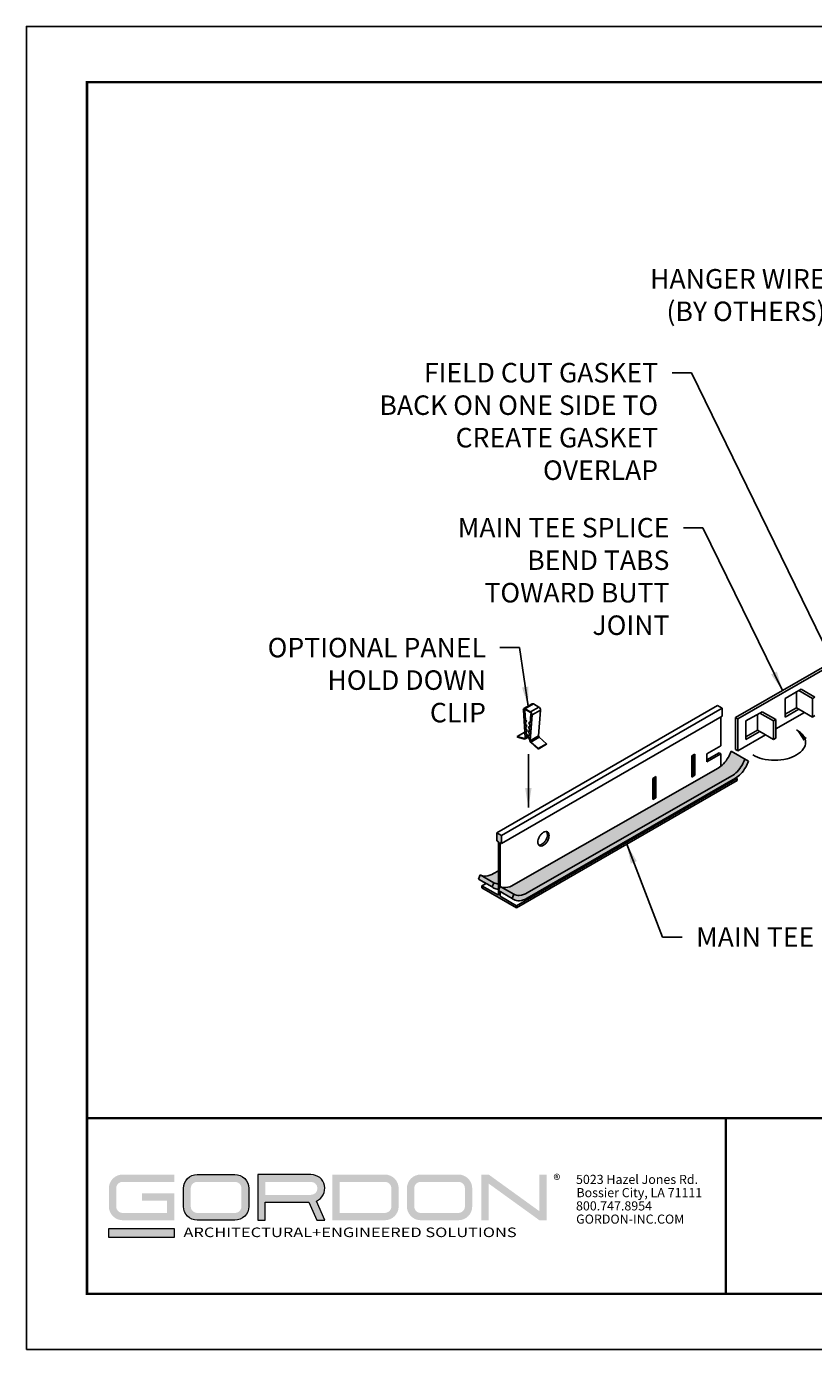
# Model space of a CAD drawing. Units: inches. Extents: x 2.6 to 52.4, y 3.4 to 11.9.
# Drawn here: x 41.5 to 46.5, y 3.4 to 11.9 of the extents above; entities that cross this region are included whole.
import ezdxf

# ---------------------------------------------------------------- set-up
doc = ezdxf.new("R2010")
doc.units = ezdxf.units.IN
doc.header["$MEASUREMENT"] = 0
doc.layers.get('0').update_dxf_attribs({"linetype": 'CONTINUOUS'})
doc.layers.get('Defpoints').update_dxf_attribs({"color": 9, "linetype": 'CONTINUOUS'})
doc.layers.add('BACK', color=7, linetype='CONTINUOUS', true_color=0xc5c7c4)
for name, color, linetype in [('DETAIL', 1, 'CONTINUOUS'), ('DIM', 1, 'CONTINUOUS'), ('GRID', 2, 'CONTINUOUS'), ('HATCH', 2, 'CONTINUOUS')]:
    doc.layers.add(name, color=color, linetype=linetype)
doc.layers.add('LOGO', color=7, linetype='CONTINUOUS', lineweight=5)
doc.styles.add('ADDRESS', font='arial.ttf')
doc.styles.get("Standard").update_dxf_attribs({"font": 'arial.ttf'})
doc.styles.add('STD', font='arial.ttf')
doc.dimstyles.new('F-DIM1$7', dxfattribs={"dimtxt": 0.125, "dimasz": 0.125, "dimexe": 0.14, "dimexo": 0.07, "dimgap": 0.09, "dimtad": 0, "dimtih": 1, "dimtoh": 1, "dimdec": 6, "dimzin": 3, "dimdsep": 46, "dimlunit": 5, "dimtxsty": 'STD', "dimcen": 0, "dimclrd": 256, "dimclre": 3, "dimclrt": 256, "dimadec": 0, "dimazin": 0, "dimtfac": 1, "dimtdec": 3, "dimtofl": 0, "dimtmove": 0, "dimatfit": 3, "dimfxl": 1, "dimfrac": 2, "dimtolj": 1, "dimtzin": 0, "dimarcsym": 1})
doc.dimstyles.new('M-DIM1$7', dxfattribs={"dimtxt": 0.125, "dimasz": 0.125, "dimexe": 0.14, "dimexo": 0.07, "dimgap": 0.09, "dimtad": 0, "dimtih": 1, "dimtoh": 1, "dimdec": 6, "dimzin": 3, "dimdsep": 46, "dimlunit": 5, "dimtxsty": 'STD', "dimcen": 0, "dimclrd": 256, "dimclre": 3, "dimclrt": 256, "dimadec": 0, "dimazin": 0, "dimtfac": 1, "dimtdec": 3, "dimtofl": 0, "dimtmove": 0, "dimatfit": 3, "dimfxl": 1, "dimfrac": 2, "dimtolj": 1, "dimtzin": 0, "dimarcsym": 1})

# ---------------------------------------------------------------- blocks, each defined once
blk = doc.blocks.new('56_2020_WEB')
at = {"layer": 'LOGO'}
h = blk.add_hatch(color=256, dxfattribs=at)
h.dxf.hatch_style = 1
h.paths.add_polyline_path([(0.5588, 0.764), (0.2289, 0.764, 0.414214), (0.1404, 0.6755), (0.1404, 0.5596, 0.414214), (0.2289, 0.4711), (0.5588, 0.4711), (0.5588, 0.644), (0.3523, 0.644), (0.3523, 0.5971), (0.512, 0.5971), (0.512, 0.518), (0.2289, 0.518, -0.414214), (0.1873, 0.5596), (0.1873, 0.6755, -0.414214), (0.2289, 0.7171), (0.5588, 0.7171)])
h.paths.add_polyline_path([(0.9482, 0.764), (0.7068, 0.764, 0.414214), (0.6183, 0.6755), (0.6183, 0.5596, 0.414214), (0.7068, 0.4711), (0.9482, 0.4711, 0.414214), (1.0367, 0.5596), (1.0367, 0.6755, 0.414214)])
h.paths.add_polyline_path([(0.9482, 0.7171, -0.414214), (0.9899, 0.6755), (0.9899, 0.5596, -0.414214), (0.9482, 0.518), (0.7068, 0.518, -0.414214), (0.6652, 0.5596), (0.6652, 0.6755, -0.414214), (0.7068, 0.7171)], flags=16)
h.paths.add_polyline_path([(1.4352, 0.764), (1.0954, 0.764), (1.0954, 0.4711), (1.1423, 0.4711), (1.1423, 0.5869), (1.4219, 0.5869), (1.4726, 0.4711), (1.5237, 0.4711), (1.47, 0.594, 0.816093)])
h.paths.add_polyline_path([(1.4352, 0.7171, -1), (1.4352, 0.6338), (1.1423, 0.6338), (1.1423, 0.7171)], flags=16)
h.paths.add_polyline_path([(1.9086, 0.764), (1.5727, 0.764), (1.5727, 0.4711), (1.9086, 0.4711, 0.414214), (1.9971, 0.5596), (1.9971, 0.6755, 0.414214)])
h.paths.add_polyline_path([(1.9086, 0.7171, -0.414214), (1.9503, 0.6755), (1.9503, 0.5596, -0.414214), (1.9086, 0.518), (1.6196, 0.518), (1.6196, 0.7171)], flags=16)
h.paths.add_polyline_path([(2.38, 0.764), (2.1386, 0.764, 0.414214), (2.05, 0.6755), (2.05, 0.5596, 0.414214), (2.1386, 0.4711), (2.38, 0.4711, 0.414214), (2.4685, 0.5596), (2.4685, 0.6755, 0.414214)])
h.paths.add_polyline_path([(2.38, 0.7171, -0.414214), (2.4216, 0.6755), (2.4216, 0.5596, -0.414214), (2.38, 0.518), (2.1386, 0.518, -0.414214), (2.0969, 0.5596), (2.0969, 0.6755, -0.414214), (2.1386, 0.7171)], flags=16)
h.paths.add_polyline_path([(2.5738, 0.764), (2.527, 0.764), (2.527, 0.4711), (2.5738, 0.4711), (2.5738, 0.7061), (2.8988, 0.4711), (2.9456, 0.4711), (2.9456, 0.764), (2.8988, 0.764), (2.8988, 0.529)])
h = blk.add_hatch(color=1, dxfattribs=at)
h.dxf.hatch_style = 1
h.paths.add_polyline_path([(0.5588, 0.4183), (0.1404, 0.4183), (0.1404, 0.361), (0.5588, 0.361)])
for points in [[(0.7068, 0.4711, -0.414214), (0.6183, 0.5596), (0.6183, 0.6755, -0.414214), (0.7068, 0.764), (0.9482, 0.764, -0.414214), (1.0367, 0.6755), (1.0367, 0.5596, -0.414214), (0.9482, 0.4711)], [(1.0954, 0.4711), (1.1423, 0.4711), (1.1423, 0.5869), (1.4219, 0.5869), (1.4726, 0.4711), (1.5237, 0.4711), (1.47, 0.594, 0.816093), (1.4352, 0.764), (1.0954, 0.764)]]:
    blk.add_lwpolyline(points, format="xyb", close=True, dxfattribs=at)
at = {"layer": 'LOGO', "color": 1}
blk.add_lwpolyline([(0.5588, 0.361), (0.1404, 0.361), (0.1404, 0.4183), (0.5588, 0.4183)], close=True, dxfattribs=at)
at = {"layer": 'LOGO'}
for s, p in [('5023 Hazel Jones Rd.', (3.1334, 0.7036)), ('Bossier City, LA 71111', (3.1362, 0.6187)), ('800.747.8954', (3.1334, 0.5339)), ('GORDON-INC.COM', (3.1343, 0.4491))]:
    blk.add_text(s, height=0.058462, dxfattribs=at).set_placement(p)
at = {"layer": 'LOGO', "style": 'ADDRESS', "width": 1.257419}
blk.add_text('ARCHITECTURAL+ENGINEERED SOLUTIONS', height=0.061386, dxfattribs=at).set_placement((0.6182, 0.363))
at = {"layer": 'LOGO', "color": 1, "insert": (2.9888, 0.7638), "char_height": 0.0674, "attachment_point": 1, "style": 'STD'}
blk.add_mtext('®', dxfattribs=at)
blk = doc.blocks.new('*U22')
at = {"extrusion": (2.77556e-17, 0.816497, 0.57735)}
for p, q in [((-0.439, 1.576), (-0.345, 0.144)), ((-0.42, 1.566), (-0.35, 1.607)), ((-0.419, 1.559), (-0.42, 1.566)), ((-0.419, 1.559), (-0.406, 1.567)), ((-0.419, 1.559), (-0.374, 1.537)), ((-0.415, 1.639), (0.018, 1.889)), ((-0.361, 1.545), (-0.406, 1.567)), ((-0.374, 1.537), (-0.361, 1.545)), ((-0.374, 1.537), (-0.341, 1.037)), ((-0.328, 1.045), (-0.361, 1.545)), ((-0.355, 1.633), (0.078, 1.883)), ((-0.078, 1.473), (-0.355, 1.633)), ((-0.355, 1.61), (-0.078, 1.45)), ((-0.078, 1.473), (0.355, 1.723)), ((-0.059, 1.355), (-0.045, 1.363)), ((-0.013, 1.341), (-0.045, 1.363)), ((0.006, 1.318), (0.439, 1.568)), ((0.355, 1.723), (0.078, 1.883)), ((0.345, 0.246), (0.439, 1.568)), ((-0.341, 1.037), (-0.328, 1.045)), ((-0.341, 1.037), (-0.273, 0.998)), ((-0.273, 0.998), (-0.334, 0.928)), ((-0.334, 0.928), (-0.32, 0.936)), ((-0.334, 0.928), (-0.325, 0.795)), ((-0.26, 1.006), (-0.328, 1.045)), ((-0.325, 0.795), (-0.311, 0.802)), ((-0.325, 0.795), (-0.257, 0.756)), ((-0.32, 0.936), (-0.26, 1.006)), ((-0.311, 0.802), (-0.32, 0.936)), ((-0.257, 0.756), (-0.318, 0.685)), ((-0.318, 0.685), (-0.304, 0.693)), ((-0.318, 0.685), (-0.309, 0.552)), ((-0.244, 0.763), (-0.311, 0.802)), ((-0.304, 0.693), (-0.244, 0.763)), ((-0.295, 0.56), (-0.304, 0.693)), ((-0.273, 0.998), (-0.26, 1.006)), ((-0.257, 0.756), (-0.244, 0.763)), ((-0.176, 0.708), (-0.162, 0.716)), ((-0.115, 0.569), (-0.176, 0.708)), ((-0.176, 0.708), (-0.108, 0.669)), ((-0.107, 0.684), (-0.162, 0.716)), ((-0.16, 0.932), (-0.146, 0.94)), ((-0.099, 0.792), (-0.16, 0.932)), ((-0.16, 0.932), (-0.092, 0.893)), ((-0.091, 0.908), (-0.146, 0.94)), ((-0.108, 0.669), (-0.099, 0.792)), ((-0.092, 0.893), (-0.059, 1.355)), ((-0.088, -0.004), (0.006, 1.318)), ((-0.059, 1.355), (-0.014, 1.325)), ((-0.013, 1.332), (-0.014, 1.325)), ((-0.751, 0.206), (-0.364, 0.43)), ((-0.751, 0.206), (-0.746, 0.181)), ((-0.378, 0.109), (-0.751, 0.206)), ((-0.746, 0.181), (-0.372, 0.083)), ((-0.378, 0.109), (-0.346, 0.127)), ((-0.344, 0.086), (-0.174, 0.184)), ((-0.225, 0.271), (-0.326, 0.154)), ((-0.312, 0.162), (-0.326, 0.154)), ((-0.325, 0.134), (-0.326, 0.154)), ((-0.325, 0.134), (-0.187, 0.214)), ((-0.312, 0.162), (-0.212, 0.279)), ((-0.309, 0.552), (-0.295, 0.56)), ((-0.309, 0.552), (-0.241, 0.513)), ((-0.241, 0.513), (-0.302, 0.443)), ((-0.302, 0.443), (-0.288, 0.451)), ((-0.302, 0.443), (-0.293, 0.31)), ((-0.228, 0.521), (-0.295, 0.56)), ((-0.293, 0.31), (-0.279, 0.318)), ((-0.293, 0.31), (-0.225, 0.271)), ((-0.288, 0.451), (-0.228, 0.521)), ((-0.279, 0.318), (-0.288, 0.451)), ((-0.212, 0.279), (-0.279, 0.318)), ((-0.241, 0.513), (-0.228, 0.521)), ((-0.225, 0.271), (-0.212, 0.279)), ((-0.208, 0.261), (-0.194, 0.269)), ((-0.208, 0.261), (-0.14, 0.222)), ((-0.107, 0.028), (-0.208, 0.261)), ((-0.139, 0.237), (-0.194, 0.269)), ((-0.192, 0.485), (-0.178, 0.493)), ((-0.131, 0.345), (-0.192, 0.485)), ((-0.192, 0.485), (-0.124, 0.446)), ((-0.123, 0.461), (-0.178, 0.493)), ((-0.143, 0.239), (-0.139, 0.242)), ((-0.14, 0.222), (-0.131, 0.345)), ((-0.124, 0.446), (-0.115, 0.569)), ((-0.107, 0.028), (-0.108, 0.009)), ((-0.088, -0.004), (0.345, 0.246)), ((-0.056, -0.077), (0.378, 0.173)), ((0.751, -0.162), (0.378, 0.173)), ((-0.061, -0.096), (0.313, -0.431)), ((0.318, -0.412), (-0.056, -0.077)), ((0.313, -0.431), (0.746, -0.181)), ((0.313, -0.431), (0.318, -0.412)), ((0.318, -0.412), (0.751, -0.162)), ((0.746, -0.181), (0.751, -0.162))]:
    blk.add_line(p, q, dxfattribs=at)
for centre, major_axis, start_param, end_param in [((-0.355, 1.535), (-0.06, 0.104), 5.497787, 7.148021), ((-0.355, 1.535), (-0.0459, 0.0795), 5.497787, 7.148021), ((-0.078, 1.375), (-0.06, 0.104), 3.847553, 5.497787), ((-0.078, 1.375), (0.0459, -0.0795), 0.70596, 2.356194), ((0.078, 1.785), (-0.06, 0.104), 5.497787, 6.283185), ((0.355, 1.625), (-0.06, 0.104), 3.847553, 5.497787), ((-0.389, 0.166), (0.0318, -0.0552), 5.765846, 7.148021), ((-0.389, 0.166), (0.0459, -0.0795), 5.765846, 7.148021), ((-0.044, -0.034), (0.0459, -0.0795), 3.847553, 5.229728), ((0.389, 0.216), (-0.0318, 0.0552), 0.70596, 2.088136), ((-0.044, -0.034), (-0.0318, 0.0552), 0.70596, 2.088136)]:
    blk.add_ellipse(centre, major_axis=major_axis, ratio=0.57735, start_param=start_param, end_param=end_param)
blk = doc.blocks.new('WEB00164')
at = {"layer": 'BACK'}
h = blk.add_hatch(color=256, dxfattribs=at)
h.paths.add_polyline_path([(4.1309, 2.1934, 0.072341), (4.1652, 2.2204, 0.058752), (4.1973, 2.2634, 0.045335), (4.2147, 2.3011), (4.1271, 2.3517, -0.045335), (4.1097, 2.314, -0.058752), (4.0776, 2.271, -0.074425), (4.0422, 2.2433), (2.7332, 1.4948, -0.106617), (2.6823, 1.4785, -0.1517), (2.6474, 1.4856), (2.7351, 1.435, 0.1517), (2.77, 1.4279, 0.104521), (2.82, 1.4437)])
h.paths.add_polyline_path([(2.6073, 1.5088, 0.125061), (2.6359, 1.5014), (2.6359, 1.5859), (2.6054, 1.5686, -0.106617), (2.5545, 1.5523, -0.1517), (2.5196, 1.5594)])
h.paths.add_polyline_path([(2.5196, 1.5594), (2.5088, 1.533), (2.5965, 1.4824), (2.6073, 1.5088)])
h.paths.add_polyline_path([(2.6066, 1.475, 0.128458), (2.6359, 1.467), (2.6359, 1.5014, -0.125061), (2.6073, 1.5088), (2.5965, 1.4824, 0.052364)])
h.paths.add_polyline_path([(2.7243, 1.4086), (2.7351, 1.435), (2.6474, 1.4856), (2.6366, 1.4592)])
h.paths.add_polyline_path([(2.7704, 1.3935, 0.106617), (2.8213, 1.4098), (4.1547, 2.1797, 0.072341), (4.189, 2.2067, 0.058752), (4.221, 2.2497, 0.045335), (4.2384, 2.2874), (4.2147, 2.3011, -0.045335), (4.1973, 2.2634, -0.058752), (4.1652, 2.2204, -0.074425), (4.1299, 2.1927), (2.8209, 1.4442, -0.106617), (2.77, 1.4279, -0.1517), (2.7351, 1.435), (2.7243, 1.4086, 0.052364), (2.7344, 1.4012, 0.156851)])
at = {"layer": 'HATCH'}
blk.add_hatch(color=256, dxfattribs=at).paths.add_polyline_path([(2.6465, 1.7661), (2.656, 1.7606), (2.656, 1.8118), (2.6265, 1.8288), (2.6265, 1.7776), (2.6359, 1.7722), (2.6359, 1.4287), (2.5307, 1.4895), (2.5307, 1.4759), (2.7517, 1.3483), (2.7517, 1.3619), (2.6465, 1.4226), (2.6465, 1.4535), (2.6366, 1.4592), (2.6465, 1.4835)])
at = {"layer": 'DETAIL', "extrusion": (-1.77636e-15, 0.816497, 0.57735)}
for p, q in [((4.1563, 2.5675), (4.757, 2.9144)), ((4.757, 2.8973), (4.1711, 2.559)), ((4.4727, 2.6906), (4.561, 2.7415)), ((4.5461, 2.631), (4.5461, 2.733)), ((4.561, 2.7415), (4.5758, 2.7501)), ((4.561, 2.7415), (4.6492, 2.6906)), ((4.6641, 2.6992), (4.5758, 2.7501)), ((4.0406, 2.6452), (2.6265, 1.8288)), ((4.07, 2.6282), (4.0406, 2.6452)), ((4.4727, 2.5715), (4.4727, 2.6906)), ((4.4727, 2.5887), (4.5461, 2.631)), ((4.561, 2.6225), (4.5461, 2.631)), ((4.6492, 2.6906), (4.6641, 2.6992)), ((4.6492, 2.6906), (4.6492, 2.5715)), ((2.656, 1.8118), (4.07, 2.6282)), ((2.656, 1.7606), (4.07, 2.577)), ((4.0606, 2.387), (4.0606, 2.5716)), ((4.07, 2.577), (4.07, 2.6282)), ((4.1563, 2.5675), (4.1563, 2.3634)), ((4.1563, 2.5675), (4.1711, 2.559)), ((4.1711, 2.3549), (4.1711, 2.559)), ((4.2223, 2.546), (4.3106, 2.597)), ((4.2223, 2.4269), (4.2223, 2.546)), ((4.2957, 2.4865), (4.2957, 2.5884)), ((4.3106, 2.597), (4.3254, 2.6055)), ((4.3106, 2.597), (4.3988, 2.546)), ((4.4137, 2.5546), (4.3254, 2.6055)), ((4.3988, 2.546), (4.4137, 2.5546)), ((4.3988, 2.546), (4.3988, 2.4269)), ((4.4137, 2.4949), (4.5978, 2.6012)), ((4.4137, 2.4355), (4.4137, 2.5546)), ((4.561, 2.6225), (4.4727, 2.5715)), ((4.6492, 2.5715), (4.561, 2.6225)), ((4.6492, 2.5715), (4.6641, 2.5801)), ((4.2223, 2.4441), (4.2957, 2.4865)), ((4.3106, 2.4779), (4.2223, 2.4269)), ((4.3106, 2.4779), (4.2957, 2.4865)), ((4.3988, 2.4269), (4.3106, 2.4779)), ((4.0606, 2.387), (3.9722, 2.336)), ((4.1711, 2.3549), (4.3474, 2.4566)), ((4.3988, 2.4269), (4.4137, 2.4355)), ((3.8949, 2.3339), (3.876, 2.323)), ((3.876, 2.323), (3.876, 2.1869)), ((3.8843, 2.3277), (3.8843, 2.2039)), ((3.8949, 2.1978), (3.8949, 2.3339)), ((4.05, 2.3421), (3.9722, 2.2972)), ((3.9722, 2.336), (3.9722, 2.285)), ((3.9722, 2.285), (4.0606, 2.336)), ((4.0606, 2.336), (4.05, 2.3421)), ((4.0606, 2.2556), (4.0606, 2.336)), ((4.1563, 2.3634), (4.1711, 2.3549)), ((3.8843, 2.2709), (3.876, 2.2662)), ((2.7517, 1.3619), (4.1658, 2.1783)), ((2.7517, 1.3483), (4.1658, 2.1647)), ((3.6445, 2.1893), (3.6256, 2.1784)), ((3.6256, 2.1784), (3.6256, 2.0423)), ((3.6339, 2.1264), (3.6256, 2.1216)), ((3.6339, 2.1832), (3.6339, 2.0593)), ((3.6445, 2.0532), (3.6445, 2.1893)), ((3.8843, 2.2039), (3.876, 2.1991)), ((3.876, 2.1869), (3.8949, 2.1978)), ((3.8949, 2.1978), (3.8843, 2.2039)), ((4.1658, 2.1783), (4.159, 2.1822)), ((4.1658, 2.1647), (4.1658, 2.1783)), ((3.6339, 2.0593), (3.6256, 2.0546)), ((3.6256, 2.0423), (3.6445, 2.0532)), ((3.6445, 2.0532), (3.6339, 2.0593)), ((2.6265, 1.8288), (2.656, 1.8118)), ((2.6265, 1.7776), (2.6265, 1.8288)), ((2.656, 1.8118), (2.656, 1.7606)), ((2.6359, 1.7722), (2.6265, 1.7776)), ((2.6359, 1.4287), (2.6359, 1.7722)), ((2.6465, 1.7661), (2.6465, 1.4835)), ((2.656, 1.7606), (2.6465, 1.7661)), ((2.5575, 1.5049), (2.5307, 1.4895)), ((2.5307, 1.4895), (2.6359, 1.4287)), ((2.5307, 1.4895), (2.5307, 1.4759)), ((2.7517, 1.3483), (2.5307, 1.4759)), ((2.6465, 1.4535), (2.6465, 1.4226)), ((2.6465, 1.4226), (2.7517, 1.3619)), ((2.7517, 1.3619), (2.7517, 1.3483))]:
    blk.add_line(p, q, dxfattribs=at)
at = {"layer": 'DETAIL'}
for points in [[(4.2664, 2.3283, 0.072341), (4.3268, 2.3042, 0.058752), (4.4062, 2.2949, 0.058752), (4.4856, 2.3042, 0.072341), (4.546, 2.3283, 0.106617), (4.5911, 2.3691, 0.156851), (4.6039, 2.409, 0.156851), (4.5911, 2.4489, 0.106617), (4.546, 2.4897, 0.072341)], [(2.8946, 1.7507, 0.067139), (2.8993, 1.7506, 0.106617), (2.9143, 1.7554, 0.072341), (2.9274, 1.7658, 0.058752), (2.9398, 1.7823, 0.058752), (2.9479, 1.8013, 0.072341), (2.9503, 1.8179, 0.106617), (2.947, 1.8332, 0.067139), (2.9445, 1.8372, 0.156851)]]:
    blk.add_lwpolyline(points, format="xyb", dxfattribs=at)
blk.add_lwpolyline([(2.8993, 1.8056, 0.058752), (2.8912, 1.7867, 0.072341), (2.8888, 1.7701, 0.106617), (2.8921, 1.7547, 0.156851), (2.8993, 1.7467, 0.156851), (2.9099, 1.7444, 0.106617), (2.9249, 1.7492, 0.072341), (2.938, 1.7596, 0.058752), (2.9504, 1.7762, 0.058752), (2.9585, 1.7951, 0.072341), (2.9609, 1.8117, 0.106617), (2.9576, 1.8271, 0.156851), (2.9504, 1.8351, 0.156851), (2.9398, 1.8374, 0.106617), (2.9249, 1.8326, 0.072341), (2.9117, 1.8222, 0.058752)], format="xyb", close=True, dxfattribs=at)
blk.add_solid([(4.5915, 2.4185), (4.546, 2.4897), (4.6121, 2.4371)], dxfattribs=at)
at = {"layer": 'GRID'}
for p, q in [((4.2384, 2.2874), (4.1271, 2.3517)), ((2.7332, 1.4948), (4.0433, 2.244)), ((2.8209, 1.4442), (4.1309, 2.1934)), ((2.8213, 1.4098), (4.1547, 2.1797)), ((2.5088, 1.533), (2.5196, 1.5594)), ((2.5965, 1.4824), (2.5088, 1.533)), ((2.6073, 1.5088), (2.5196, 1.5594)), ((2.6054, 1.5686), (2.6359, 1.5859)), ((2.5965, 1.4824), (2.6073, 1.5088)), ((2.6366, 1.4592), (2.6474, 1.4856)), ((2.7243, 1.4086), (2.6366, 1.4592)), ((2.7351, 1.435), (2.6474, 1.4856)), ((2.7243, 1.4086), (2.7351, 1.435))]:
    blk.add_line(p, q, dxfattribs=at)
for points in [[(4.1097, 2.314, -0.058752), (4.0776, 2.271, -0.072341), (4.0433, 2.244, -0.106617)], [(4.1271, 2.3517, -0.045335), (4.1097, 2.314, -0.058752)], [(4.2147, 2.3011, -0.045335), (4.1973, 2.2634, -0.058752)], [(4.1973, 2.2634, -0.058752), (4.1652, 2.2204, -0.072341), (4.1309, 2.1934, -0.106617)], [(4.221, 2.2497, -0.058752), (4.189, 2.2067, -0.072341), (4.1547, 2.1797, -0.106617)], [(4.2384, 2.2874, -0.045335), (4.221, 2.2497, -0.058752)], [(2.6054, 1.5686, -0.106617), (2.5545, 1.5523, -0.1517), (2.5196, 1.5594, -0.052364)], [(2.6359, 1.467, -0.128458), (2.6066, 1.475, -0.052364), (2.5965, 1.4824)], [(2.6359, 1.5014, -0.125061), (2.6073, 1.5088)], [(2.7332, 1.4948, -0.106617), (2.6823, 1.4785, -0.1517), (2.6474, 1.4856, -0.052364)], [(2.8209, 1.4442, -0.106617), (2.77, 1.4279, -0.1517), (2.7351, 1.435, -0.052364)], [(2.8213, 1.4098, -0.106617), (2.7704, 1.3935, -0.156851), (2.7344, 1.4012, -0.052364), (2.7243, 1.4086, -0.106617)]]:
    blk.add_lwpolyline(points, format="xyb", dxfattribs=at)
at = {"layer": 'DIM', "xscale": 0.125, "yscale": 0.125, "zscale": 0.125}
blk.add_blockref('*U22', (2.8508, 2.4201), dxfattribs=at)
at = {"layer": 'DIM', "style": 'STD'}
for s, insert, char_height, attachment_point in [('HANGER WIRE\\P(BY OTHERS)', (4.7321, 5.4425), 0.124988, 3), ('FIELD CUT GASKET\\PBACK ON ONE SIDE TO\\PCREATE GASKET\\POVERLAP', (3.6594, 4.8409), 0.124988, 3), ('MAIN TEE SPLICE\\PBEND TABS \\PTOWARD BUTT\\PJOINT', (3.7318, 3.8473), 0.124988, 3), ('OPTIONAL PANEL\\PHOLD DOWN\\PCLIP', (2.5564, 3.0788), 0.124988, 3), ('MAIN TEE', (3.9031, 1.2237), 0.12499, 1)]:
    blk.add_mtext(s, dxfattribs=dict(at, insert=insert, char_height=char_height, attachment_point=attachment_point))
at = {"layer": 'DIM', "annotation_type": 0, "has_hookline": 1}
for points, hookline_direction, text_width in [([(6.4246, 4.3537), (4.9471, 5.38), (4.8221, 5.38)], 1, 1.228), ([(4.8716, 2.7294), (3.8744, 4.7784), (3.7494, 4.7784)], 1, 1.9392), ([(4.4566, 2.741), (3.9468, 3.7848), (3.8218, 3.7848)], 1, 1.4719), ([(2.826, 2.6406), (2.7714, 3.0163), (2.6464, 3.0163)], 1, 1.4894), ([(3.4588, 1.7565), (3.6881, 1.1612), (3.8131, 1.1612)], 0, 0.8023)]:
    blk.add_leader(points, dimstyle='F-DIM1$7', override={"dimgap": 0.09, "dimtad": 0}, dxfattribs=dict(at, hookline_direction=hookline_direction, text_width=text_width))
at = {"layer": 'DIM'}
blk.add_leader([(2.8281, 1.9907), (2.8281, 2.3325)], dimstyle='M-DIM1$7', override={"dimgap": 0.09, "dimtad": 0}, dxfattribs=at)

msp = doc.modelspace()

# ---------------------------------------------------------------- linework, layer by layer
at = {"const_width": 0.0156}
msp.add_lwpolyline([(52.0599, 3.7459), (41.8549, 3.7459), (41.8549, 11.5107), (52.0599, 11.5107)], close=True, dxfattribs=at)
msp.add_lwpolyline([(41.8549, 4.8709), (52.0599, 4.8709)], dxfattribs=at)
at = {"color": 254, "const_width": 0.0156}
msp.add_lwpolyline([(41.8549, 4.8709), (45.9486, 4.8709), (45.9486, 3.7459)], dxfattribs=at)
at = {"color": 254}
msp.add_lwpolyline([(45.9486, 4.8709), (52.0599, 4.8709), (52.0599, 3.7459), (45.9486, 3.7459)], close=True, dxfattribs=at)
at = {"layer": 'Defpoints'}
msp.add_lwpolyline([(41.4674, 3.3883), (52.4474, 3.3883), (52.4474, 11.8683), (41.4674, 11.8683)], close=True, dxfattribs=at)

# ---------------------------------------------------------------- block references
for name, p in [('WEB00164', (41.8549, 4.8709)), ('56_2020_WEB', (41.8549, 3.7459))]:
    msp.add_blockref(name, p)

doc.saveas('drawing.dxf')
